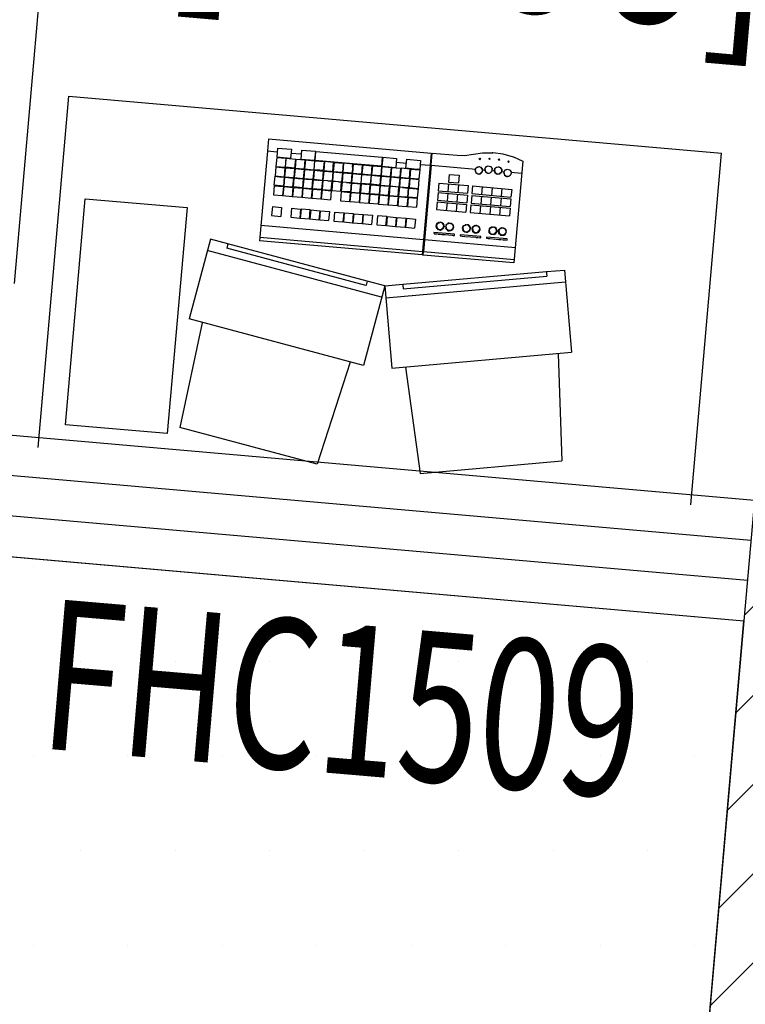
# Model space of a CAD drawing. Extents: x -264866 to 23687250, y 1136942 to 7542190.
# Drawn here: x 11786317 to 11787756, y 3787570 to 3789523 of the extents above; entities that cross this region are included whole.
import ezdxf

# ---------------------------------------------------------------- set-up
doc = ezdxf.new("R2010")
doc.units = 0
doc.header["$LTSCALE"] = 1000
doc.header["$PDMODE"] = 2
doc.header["$PDSIZE"] = 200
doc.layers.get('0').update_dxf_attribs({"linetype": 'CONTINUOUS'})
doc.layers.get('Defpoints').update_dxf_attribs({"linetype": 'CONTINUOUS'})
for name, color, linetype in [('A-家具', 252, 'CONTINUOUS'), ('H降板', 8, 'CONTINUOUS'), ('PUB_DIM', 3, 'CONTINUOUS'), ('PUB_HATCH', 8, 'CONTINUOUS'), ('WALL', 4, 'CONTINUOUS'), ('WINDOW', 2, 'CONTINUOUS'), ('砖墙', 9, 'CONTINUOUS'), ('门窗编号', 3, 'CONTINUOUS')]:
    doc.layers.add(name, color=color, linetype=linetype)
doc.styles.add('_TCH_DIM', font='SIMPLEX', dxfattribs={"bigfont": 'GBCBIG'})
doc.styles.add('_TCH_DIM_T3', font='SIMPLEX', dxfattribs={"width": 0.705882, "bigfont": 'GBCBIG'})
doc.dimstyles.new('_TCH_ARCH&&100', dxfattribs={"dimtxt": 297.5, "dimasz": 100, "dimexe": 250, "dimexo": 300, "dimgap": 126.25, "dimtad": 1, "dimdec": 0, "dimrnd": 0.5, "dimzin": 0, "dimdsep": 46, "dimtxsty": '_TCH_DIM_T3', "dimblk": 'ARCHTICK', "dimcen": 0.09, "dimclrt": 7, "dimazin": 2, "dimtfac": 1, "dimtdec": 0, "dimtix": 1, "dimtmove": 2, "dimatfit": 3, "dimfxl": 0, "dimtolj": 1, "dimtzin": 0, "dimarcsym": 0})
pattern_1 = [(45, (0, 89.76), (-88.388383, 88.388383), [])]

# ---------------------------------------------------------------- blocks, each defined once
blk = doc.blocks.new('A$C6BEC2AD8')
for p, q in [((0, 700), (0, 0)), ((554.2, 684.7), (276.5, 635.7)), ((601.9, 477.4), (554.2, 684.7)), ((712.2, 477.4), (759.9, 684.7)), ((759.9, 684.7), (1037.6, 635.7)), ((1300, 700), (1300, 0)), ((253, 650), (50, 650)), ((50, 650), (50, 200)), ((253, 200), (253, 650)), ((302.6, 424.8), (276.5, 635.7)), ((1011.6, 424.8), (1037.6, 635.7)), ((628.7, 481.5), (276.1, 419.3)), ((657.1, 320.3), (628.7, 481.5)), ((657.1, 320.3), (685.5, 481.5)), ((685.5, 481.5), (1038.1, 419.3)), ((304.5, 258.2), (276.1, 419.3)), ((1009.6, 258.2), (1038.1, 419.3)), ((653, 343.6), (300.4, 281.5)), ((661.2, 343.6), (1013.7, 281.5)), ((620, 323.1), (338.4, 273.5)), ((621.6, 314.1), (340, 264.4)), ((620.1, 322.4), (620.1, 323.1)), ((621.1, 316.9), (620.2, 322.3)), ((621.1, 316.9), (621.1, 317.1)), ((621.6, 314.1), (621.1, 316.8)), ((657.1, 320.3), (621.7, 314.1)), ((657.1, 320.3), (692.4, 314.1)), ((692.5, 314.1), (693, 316.8)), ((692.5, 314.1), (974.2, 264.4)), ((693, 316.9), (694, 322.3)), ((693, 316.9), (693, 317.1)), ((694, 322.4), (694, 323.1)), ((694.1, 323.1), (975.8, 273.5)), ((339.5, 267.2), (338.4, 273.5)), ((338.5, 272.6), (338.5, 273.5)), ((974.7, 267.2), (975.8, 273.5)), ((975.6, 272.6), (975.6, 273.5)), ((339.5, 264.3), (304.5, 258.2)), ((339.5, 267.2), (339.4, 268)), ((339.8, 265.2), (339.5, 267.2)), ((340, 264.4), (340, 265.2)), ((974.2, 264.4), (974.2, 265.2)), ((974.3, 265.2), (974.7, 267.2)), ((974.7, 267.2), (974.7, 268)), ((974.7, 264.3), (1009.6, 258.2)), ((402, 246.3), (402, 252.9)), ((402, 246.1), (725.9, 246.1)), ((402, 74.9), (402, 246.1)), ((726.3, 252.8), (727.2, 252.8)), ((726.5, 246.5), (727.4, 246.5)), ((727.8, 74.2), (727.8, 246.1)), ((727.8, 246.1), (908.7, 246.1)), ((402, 222), (725.9, 222)), ((727.8, 222), (908.7, 222)), ((50, 200), (253, 200)), ((421.5, 201.2), (439.6, 201.2)), ((421.5, 183.2), (421.5, 201.2)), ((439.6, 183.2), (439.6, 201.2)), ((459.6, 201.2), (477.7, 201.2)), ((459.6, 183.2), (459.6, 201.2)), ((477.7, 183.2), (477.7, 201.2)), ((497.7, 201.2), (515.8, 201.2)), ((497.7, 183.2), (497.7, 201.2)), ((515.8, 183.2), (515.8, 201.2)), ((516.7, 201.2), (534.9, 201.2)), ((516.7, 183.2), (516.7, 201.2)), ((534.9, 183.2), (534.9, 201.2)), ((545.3, 201.2), (563.5, 201.2)), ((545.3, 183.2), (545.3, 201.2)), ((563.5, 183.2), (563.5, 201.2)), ((564.4, 183.2), (564.4, 201.2)), ((564.4, 201.2), (582.5, 201.2)), ((582.5, 183.2), (582.5, 201.2)), ((583.4, 201.2), (601.6, 201.2)), ((583.4, 183.2), (583.4, 201.2)), ((601.6, 183.2), (601.6, 201.2)), ((602.5, 201.2), (620.6, 201.2)), ((602.5, 183.2), (602.5, 201.2)), ((620.6, 183.2), (620.6, 201.2)), ((650.1, 201.2), (668.2, 201.2)), ((650.1, 183.2), (650.1, 201.2)), ((668.2, 183.2), (668.2, 201.2)), ((669.1, 201.2), (687.3, 201.2)), ((669.1, 183.2), (669.1, 201.2)), ((687.3, 183.2), (687.3, 201.2)), ((688.2, 201.2), (706.3, 201.2)), ((688.2, 183.2), (688.2, 201.2)), ((706.3, 183.2), (706.3, 201.2)), ((746.2, 208.8), (747.3, 208.8)), ((748.1, 208.8), (752.8, 208.8)), ((748.6, 192.6), (750.4, 197.4)), ((748.9, 192.6), (750.6, 197.2)), ((749.1, 195.2), (749.9, 196.2)), ((750.4, 197.4), (754.8, 199.9)), ((750.6, 197.2), (754.9, 199.6)), ((751.8, 199.3), (753.3, 200.4)), ((753.7, 208.8), (755.6, 208.8)), ((754.2, 200.6), (757, 200.6)), ((754.8, 199.9), (759.9, 199.1)), ((754.9, 199.6), (759.7, 198.7)), ((756.5, 208.8), (758.4, 208.8)), ((758, 200.6), (758.7, 200.6)), ((759, 200.4), (759.8, 199.8)), ((759.3, 208.8), (761.2, 208.8)), ((759.7, 198.7), (762.9, 195)), ((759.9, 199.1), (763.2, 195.2)), ((760, 199.6), (760.8, 199)), ((761.1, 198.8), (762.8, 197.6)), ((762.1, 208.8), (766.8, 208.8)), ((763.1, 196.6), (762.9, 197.6)), ((767.7, 192.6), (769.4, 197.4)), ((767.8, 208.8), (774.3, 208.8)), ((768, 192.6), (769.6, 197.2)), ((768.1, 195.2), (769, 196.3)), ((769.4, 197.4), (773.9, 199.9)), ((769.6, 197.2), (773.9, 199.6)), ((770.6, 198.1), (771.4, 199)), ((771.4, 199.1), (773.2, 199.4)), ((773.9, 199.9), (778.9, 199.1)), ((773.9, 199.6), (778.8, 198.7)), ((775.3, 208.8), (779.9, 208.8)), ((778.8, 198.7), (782, 195)), ((778.9, 199.1), (782.2, 195.2)), ((780.9, 208.8), (782.8, 208.8)), ((801.2, 192.6), (802.9, 197.4)), ((801.5, 192.6), (803.1, 197.2)), ((801.6, 195.2), (801.9, 195.6)), ((802.4, 208.8), (807.1, 208.8)), ((802.5, 197.9), (803.3, 198.5)), ((802.9, 197.4), (807.4, 199.9)), ((803.1, 197.2), (807.4, 199.6)), ((807.4, 199.9), (812.4, 199.1)), ((807.4, 199.6), (812.3, 198.7)), ((808, 208.8), (828.6, 208.8)), ((808.6, 200.6), (811.2, 200.6)), ((811.4, 200.4), (812.4, 199.7)), ((812.3, 198.7), (815.5, 195)), ((812.4, 199.1), (815.7, 195.2)), ((820.2, 192.6), (822, 197.4)), ((820.5, 192.6), (822.2, 197.2)), ((822, 197.4), (826.4, 199.9)), ((822.2, 197.2), (826.5, 199.6)), ((826.4, 199.9), (831.5, 199.1)), ((826.5, 199.6), (831.3, 198.7)), ((827.4, 199.7), (829, 199.9)), ((829.3, 199.8), (830.3, 199.2)), ((829.6, 208.8), (834.3, 208.8)), ((831.3, 198.7), (834.5, 195)), ((831.5, 199.1), (834.8, 195.2)), ((832.2, 199.2), (834, 197.9)), ((853.7, 192.6), (855.5, 197.4)), ((853.9, 208.8), (855.8, 208.8)), ((854, 192.6), (855.7, 197.2)), ((854.2, 194.9), (855.2, 196.4)), ((855.5, 197.4), (859.9, 199.9)), ((855.7, 197.2), (860, 199.6)), ((856.7, 208.8), (861.4, 208.8)), ((859.9, 199.9), (865, 199.1)), ((860, 199.6), (864.8, 198.7)), ((862.4, 208.8), (867, 208.8)), ((864.8, 198.7), (868, 195)), ((865, 199.1), (868.3, 195.2)), ((866, 199), (867.9, 197.6)), ((868, 197.3), (867.9, 197.6)), ((868, 208.8), (874.8, 208.8)), ((872.8, 192.6), (874.5, 197.4)), ((873.1, 192.6), (874.7, 197.2)), ((874.5, 197.4), (879, 199.9)), ((874.7, 197.2), (879, 199.6)), ((874.9, 198.5), (875.4, 198.9)), ((875.5, 208.8), (880.2, 208.8)), ((879, 199.9), (884, 199.1)), ((879, 199.6), (883.9, 198.7)), ((881.1, 208.8), (883, 208.8)), ((882.5, 200.6), (884.6, 199.3)), ((883.9, 208.8), (885.8, 208.8)), ((883.9, 198.7), (887.1, 195)), ((884, 199.1), (887.3, 195.2)), ((884.6, 199.3), (886.7, 197.8)), ((886.7, 208.8), (888.6, 208.8)), ((886.9, 197.6), (887.5, 196.1)), ((421.5, 183.2), (439.6, 183.2)), ((459.6, 183.2), (477.7, 183.2)), ((497.7, 183.2), (515.8, 183.2)), ((516.7, 183.2), (534.9, 183.2)), ((545.3, 183.2), (563.5, 183.2)), ((564.4, 183.2), (582.5, 183.2)), ((583.4, 183.2), (601.6, 183.2)), ((602.5, 183.2), (620.6, 183.2)), ((650.1, 183.2), (668.2, 183.2)), ((669.1, 183.2), (687.3, 183.2)), ((688.2, 183.2), (706.3, 183.2)), ((748.6, 192.6), (750.4, 187.9)), ((749.1, 194.1), (748.9, 195.1)), ((748.9, 192.6), (750.6, 188)), ((750.4, 187.9), (754.8, 185.4)), ((750.6, 188), (754.9, 185.6)), ((754.8, 185.4), (759.9, 186.2)), ((759.7, 186.4), (762.9, 190.1)), ((759.9, 186.2), (763.2, 190.1)), ((762.9, 190.1), (762.9, 195)), ((763.2, 190.1), (763.2, 195.2)), ((763.5, 190.3), (763.8, 191.1)), ((767.6, 190.8), (767.4, 191.8)), ((767.7, 192.6), (769.4, 187.9)), ((768.1, 194.7), (768, 195.2)), ((768, 192.6), (769.6, 188)), ((768.3, 189.9), (768, 190.8)), ((768.2, 189.1), (768.5, 188)), ((769.3, 187.4), (769.7, 187.2)), ((769.4, 187.9), (773.9, 185.4)), ((769.6, 188), (773.9, 185.6)), ((770.4, 186.7), (770.8, 186.4)), ((771.8, 186.2), (772.7, 186)), ((773.9, 185.4), (778.9, 186.2)), ((778.8, 186.4), (782, 190.1)), ((778.9, 186.2), (782.2, 190.1)), ((779.3, 186.2), (779.6, 186.4)), ((782, 190.1), (782, 195)), ((782.2, 190.1), (782.2, 195.2)), ((782.3, 191.6), (782.6, 192.6)), ((801.2, 192.6), (802.9, 187.9)), ((801.5, 192.6), (803.1, 188)), ((802.9, 187.9), (807.4, 185.4)), ((803.1, 188), (807.4, 185.6)), ((803.6, 187.8), (804.4, 186.8)), ((805, 186.2), (805.5, 186.1)), ((807.4, 185.4), (812.4, 186.2)), ((812.3, 186.4), (815.5, 190.1)), ((812.4, 186.2), (815.7, 190.1)), ((815.5, 190.1), (815.5, 195)), ((815.7, 190.1), (815.7, 195.2)), ((819.5, 192.8), (820, 194.3)), ((819.9, 191.6), (821, 188)), ((820.2, 192.6), (822, 187.9)), ((820.5, 192.6), (822.2, 188)), ((822, 187.9), (826.4, 185.4)), ((822.2, 188), (826.5, 185.6)), ((826.4, 185.4), (831.5, 186.2)), ((830.9, 185.5), (832, 186.3)), ((831.3, 186.4), (834.5, 190.1)), ((831.5, 186.2), (834.8, 190.1)), ((834.5, 190.1), (834.5, 195)), ((834.8, 190.1), (834.8, 195.2)), ((834.8, 191.5), (835.2, 192.5)), ((853, 192.8), (853.6, 194.7)), ((853.3, 191.9), (853.1, 192.8)), ((853.7, 192.6), (855.5, 187.9)), ((854, 192.6), (855.7, 188)), ((855.2, 187.6), (855.9, 187.1)), ((855.5, 187.9), (859.9, 185.4)), ((855.7, 188), (860, 185.6)), ((856.2, 186.8), (857, 186.3)), ((859.9, 185.4), (865, 186.2)), ((864.8, 186.4), (868, 190.1)), ((865, 186.2), (868.3, 190.1)), ((868, 190.1), (868, 195)), ((868.3, 190.1), (868.3, 195.2)), ((872.8, 192.6), (874.5, 187.9)), ((873.1, 192.6), (874.7, 188)), ((873.4, 189.9), (874.1, 189)), ((874.5, 187.9), (879, 185.4)), ((874.7, 188), (879, 185.6)), ((874.7, 187.3), (875.6, 186.6)), ((875.5, 187.4), (876.5, 186.2)), ((876.8, 185.8), (877.7, 185.1)), ((878.2, 185.1), (880.6, 185.1)), ((879, 185.4), (884, 186.2)), ((883.3, 185.4), (884.3, 186.2)), ((883.9, 186.4), (887.1, 190.1)), ((884, 186.2), (887.3, 190.1)), ((887.1, 190.1), (887.1, 195)), ((887.3, 190.1), (887.3, 195.2)), ((887.6, 193.1), (887.8, 192.6)), ((421.5, 159.8), (439.6, 159.8)), ((421.5, 141.8), (421.5, 159.8)), ((439.6, 141.8), (439.6, 159.8)), ((440.5, 159.8), (458.7, 159.8)), ((440.5, 141.8), (440.5, 159.8)), ((458.7, 141.8), (458.7, 159.8)), ((459.6, 159.8), (477.7, 159.8)), ((459.6, 141.8), (459.6, 159.8)), ((477.7, 141.8), (477.7, 159.8)), ((478.6, 159.8), (496.8, 159.8)), ((478.6, 141.8), (478.6, 159.8)), ((496.8, 141.8), (496.8, 159.8)), ((497.7, 159.8), (515.8, 159.8)), ((497.7, 141.8), (497.7, 159.8)), ((515.8, 141.8), (515.8, 159.8)), ((516.7, 159.8), (534.9, 159.8)), ((516.7, 141.8), (516.7, 159.8)), ((534.9, 141.8), (534.9, 159.8)), ((554.8, 159.8), (573, 159.8)), ((554.8, 141.8), (554.8, 159.8)), ((573, 141.8), (573, 159.8)), ((573.9, 141.8), (573.9, 159.8)), ((573.9, 159.8), (592, 159.8)), ((592, 141.8), (592, 159.8)), ((592.9, 159.8), (611.1, 159.8)), ((592.9, 141.8), (592.9, 159.8)), ((611.1, 141.8), (611.1, 159.8)), ((612, 159.8), (630.1, 159.8)), ((612, 141.8), (612, 159.8)), ((630.1, 141.8), (630.1, 159.8)), ((631, 141.8), (631, 159.8)), ((631, 159.8), (649.2, 159.8)), ((649.2, 141.8), (649.2, 159.8)), ((650.1, 159.8), (668.2, 159.8)), ((650.1, 141.8), (650.1, 159.8)), ((668.2, 141.8), (668.2, 159.8)), ((669.1, 159.8), (687.3, 159.8)), ((669.1, 141.8), (669.1, 159.8)), ((687.3, 141.8), (687.3, 159.8)), ((688.2, 159.8), (706.3, 159.8)), ((688.2, 141.8), (688.2, 159.8)), ((706.3, 141.8), (706.3, 159.8)), ((746.4, 145.5), (746.4, 160.8)), ((746.4, 160.8), (804.9, 160.8)), ((765.9, 145.5), (765.9, 160.8)), ((785.4, 145.5), (785.4, 160.8)), ((804.9, 145.5), (804.9, 160.8)), ((813.4, 145.5), (813.4, 160.8)), ((813.4, 160.8), (891.4, 160.8)), ((832.9, 145.5), (832.9, 160.8)), ((852.4, 145.5), (852.4, 160.8)), ((871.9, 145.5), (871.9, 160.8)), ((891.4, 145.5), (891.4, 160.8)), ((421.5, 141.8), (439.6, 141.8)), ((440.5, 141.8), (458.7, 141.8)), ((459.6, 141.8), (477.7, 141.8)), ((478.6, 141.8), (496.8, 141.8)), ((497.7, 141.8), (515.8, 141.8)), ((516.7, 141.8), (534.9, 141.8)), ((554.8, 141.8), (573, 141.8)), ((573.9, 141.8), (592, 141.8)), ((592.9, 141.8), (611.1, 141.8)), ((612, 141.8), (630.1, 141.8)), ((631, 141.8), (649.2, 141.8)), ((650.1, 141.8), (668.2, 141.8)), ((669.1, 141.8), (687.3, 141.8)), ((681.1, 140.9), (686.1, 140.9)), ((688.2, 141.8), (706.3, 141.8)), ((746.4, 145.5), (804.9, 145.5)), ((746.4, 126.7), (746.4, 142)), ((746.4, 142), (804.9, 142)), ((765.9, 126.7), (765.9, 142)), ((785.4, 126.7), (785.4, 142)), ((804.9, 126.7), (804.9, 142)), ((813.4, 145.5), (891.4, 145.5)), ((813.4, 126.7), (813.4, 142)), ((813.4, 142), (851.7, 142)), ((832.9, 126.7), (832.9, 142)), ((852.4, 126.7), (852.4, 142)), ((852.4, 142), (891.4, 142)), ((871.9, 126.7), (871.9, 142)), ((891.4, 126.7), (891.4, 142)), ((421.5, 122.1), (439.6, 122.1)), ((421.5, 104.2), (421.5, 122.1)), ((426.1, 123), (430.7, 123)), ((431.7, 123), (436, 123)), ((439.6, 104.2), (439.6, 122.1)), ((440.5, 122.1), (458.7, 122.1)), ((440.5, 104.2), (440.5, 122.1)), ((442, 123), (446.6, 123)), ((447.6, 123), (451.9, 123)), ((452.3, 123), (457.2, 123)), ((458.7, 104.2), (458.7, 122.1)), ((459.6, 122.1), (477.7, 122.1)), ((459.6, 104.2), (459.6, 122.1)), ((463.5, 123), (467.8, 123)), ((468.2, 123), (473.2, 123)), ((477.7, 104.2), (477.7, 122.1)), ((478.6, 122.1), (496.8, 122.1)), ((478.6, 104.2), (478.6, 122.1)), ((479.5, 123), (483.8, 123)), ((484.1, 123), (489.1, 123)), ((489.8, 123), (494.4, 123)), ((496.8, 104.2), (496.8, 122.1)), ((497.7, 122.1), (515.8, 122.1)), ((497.7, 104.2), (497.7, 122.1)), ((500.1, 123), (505, 123)), ((505.7, 123), (510.3, 123)), ((515.8, 104.2), (515.8, 122.1)), ((516.7, 122.1), (534.9, 122.1)), ((516.7, 104.2), (516.7, 122.1)), ((527.2, 123), (531.6, 123)), ((534.9, 104.2), (534.9, 122.1)), ((535.8, 122.1), (553.9, 122.1)), ((535.8, 104.2), (535.8, 122.1)), ((547.8, 123), (552.8, 123)), ((553.9, 104.2), (553.9, 122.1)), ((554.8, 122.1), (573, 122.1)), ((554.8, 104.2), (554.8, 122.1)), ((563.7, 123), (568.8, 123)), ((573, 104.2), (573, 122.1)), ((573.9, 104.2), (573.9, 122.1)), ((573.9, 122.1), (592, 122.1)), ((575, 123), (579.4, 123)), ((579.7, 123), (584.7, 123)), ((585.3, 123), (590, 123)), ((592, 104.2), (592, 122.1)), ((595.6, 123), (600.6, 123)), ((601.2, 123), (605.9, 123)), ((617.1, 123), (621.9, 123)), ((622.8, 123), (627.2, 123)), ((631, 104.2), (631, 122.1)), ((631, 122.1), (649.2, 122.1)), ((633.1, 123), (637.8, 123)), ((638.7, 123), (648.4, 123)), ((649.2, 104.2), (649.2, 122.1)), ((650.1, 122.1), (668.2, 122.1)), ((650.1, 104.2), (650.1, 122.1)), ((668.2, 104.2), (668.2, 122.1)), ((669.1, 122.1), (687.3, 122.1)), ((669.1, 104.2), (669.1, 122.1)), ((675.2, 123), (687.3, 123)), ((687.3, 104.2), (687.3, 122.1)), ((688.2, 122.1), (706.3, 122.1)), ((688.2, 104.2), (688.2, 122.1)), ((691.1, 123), (696.2, 123)), ((696.7, 123), (701.5, 123)), ((706.3, 104.2), (706.3, 122.1)), ((746.4, 126.7), (804.9, 126.7)), ((746.4, 107.9), (746.4, 123.2)), ((746.4, 123.2), (804.9, 123.2)), ((765.9, 107.9), (765.9, 123.2)), ((785.4, 107.9), (785.4, 123.2)), ((804.9, 107.9), (804.9, 123.2)), ((813.4, 126.7), (891.4, 126.7)), ((813.4, 107.9), (813.4, 123.2)), ((813.4, 123.2), (891.4, 123.2)), ((832.9, 107.9), (832.9, 123.2)), ((852.4, 107.9), (852.4, 123.2)), ((871.9, 107.9), (871.9, 123.2)), ((891.4, 107.9), (891.4, 123.2)), ((421.5, 104.2), (439.6, 104.2)), ((421.5, 103.3), (439.6, 103.3)), ((421.5, 85.4), (421.5, 103.3)), ((439.6, 85.4), (439.6, 103.3)), ((440.5, 104.2), (458.7, 104.2)), ((459.6, 104.2), (477.7, 104.2)), ((459.6, 103.3), (477.7, 103.3)), ((459.6, 85.4), (459.6, 103.3)), ((477.7, 85.4), (477.7, 103.3)), ((478.6, 104.2), (496.8, 104.2)), ((478.6, 103.3), (496.8, 103.3)), ((478.6, 85.4), (478.6, 103.3)), ((496.8, 85.4), (496.8, 103.3)), ((497.7, 104.2), (515.8, 104.2)), ((516.7, 104.2), (534.9, 104.2)), ((535.8, 104.2), (553.9, 104.2)), ((535.8, 103.3), (553.9, 103.3)), ((535.8, 85.4), (535.8, 103.3)), ((553.9, 85.4), (553.9, 103.3)), ((554.8, 104.2), (573, 104.2)), ((573.9, 104.2), (592, 104.2)), ((573.9, 103.3), (592, 103.3)), ((573.9, 85.4), (573.9, 103.3)), ((592, 85.4), (592, 103.3)), ((592.9, 103.3), (611.1, 103.3)), ((592.9, 85.4), (592.9, 103.3)), ((611.1, 85.4), (611.1, 103.3)), ((612, 103.3), (630.1, 103.3)), ((612, 85.4), (612, 103.3)), ((630.1, 85.4), (630.1, 103.3)), ((631, 104.2), (649.2, 104.2)), ((631, 85.4), (631, 103.3)), ((631, 103.3), (649.2, 103.3)), ((649.2, 85.4), (649.2, 103.3)), ((650.1, 104.2), (668.2, 104.2)), ((650.1, 103.3), (668.2, 103.3)), ((650.1, 85.4), (650.1, 103.3)), ((668.2, 85.4), (668.2, 103.3)), ((669.1, 104.2), (687.3, 104.2)), ((688.2, 104.2), (706.3, 104.2)), ((688.2, 103.3), (706.3, 103.3)), ((688.2, 85.4), (688.2, 103.3)), ((706.3, 85.4), (706.3, 103.3)), ((746.4, 107.9), (804.9, 107.9)), ((765.4, 89.1), (765.4, 104.4)), ((765.4, 104.4), (784.9, 104.4)), ((784.9, 89.1), (784.9, 104.4)), ((813.4, 107.9), (891.4, 107.9)), ((421.5, 85.4), (439.6, 85.4)), ((421.5, 66.6), (421.5, 84.5)), ((421.5, 84.5), (449, 84.5)), ((449, 66.6), (449, 84.5)), ((459.6, 85.4), (477.7, 85.4)), ((469.3, 66.6), (469.3, 84.5)), ((469.3, 84.5), (496.8, 84.5)), ((478.6, 85.4), (496.8, 85.4)), ((496.8, 66.6), (496.8, 84.5)), ((535.8, 85.4), (553.9, 85.4)), ((573.9, 85.4), (592, 85.4)), ((592.9, 85.4), (611.1, 85.4)), ((612, 85.4), (630.1, 85.4)), ((631, 85.4), (649.2, 85.4)), ((631, 66.6), (631, 84.5)), ((631, 84.5), (658.5, 84.5)), ((650.1, 85.4), (668.2, 85.4)), ((658.5, 66.6), (658.5, 84.5)), ((688.2, 85.4), (706.3, 85.4)), ((695.5, 84.5), (700.7, 84.5)), ((765.4, 89.1), (784.9, 89.1)), ((815.6, 76), (817.4, 80.8)), ((815.9, 75.9), (817.6, 80.5)), ((816.1, 77.7), (815.9, 78.5)), ((816.1, 78.5), (816.8, 79.4)), ((817.4, 80.8), (821.8, 83.3)), ((817.6, 80.5), (821.9, 82.9)), ((821.8, 83.3), (826.9, 82.4)), ((821.9, 82.9), (826.7, 82.1)), ((826.7, 82.1), (829.9, 78.4)), ((826.9, 82.4), (830.2, 78.5)), ((828.9, 80.8), (829.2, 80)), ((829.9, 73.5), (829.9, 78.4)), ((830.2, 73.5), (830.2, 78.5)), ((836.4, 77.6), (840.9, 80.1)), ((836.6, 77.3), (840.9, 79.8)), ((840.9, 80.1), (845.9, 79.2)), ((840.9, 79.8), (845.8, 78.9)), ((845.8, 78.9), (849, 75.2)), ((845.9, 79.2), (849.2, 75.4)), ((855.5, 77.6), (859.9, 80.1)), ((855.7, 77.3), (860, 79.8)), ((859.9, 80.1), (865, 79.2)), ((860, 79.8), (864.8, 78.9)), ((864.8, 78.9), (868, 75.2)), ((865, 79.2), (868.3, 75.4)), ((872.8, 76), (874.5, 80.8)), ((873.1, 75.9), (874.7, 80.5)), ((873.2, 77.4), (873.1, 78.3)), ((874.5, 80.8), (879, 83.3)), ((874.7, 80.5), (879, 82.9)), ((879, 83.3), (884, 82.4)), ((879, 82.9), (883.9, 82.1)), ((883.9, 82.1), (887.1, 78.4)), ((884, 82.4), (887.3, 78.5)), ((887.1, 73.5), (887.1, 78.4)), ((887.3, 73.5), (887.3, 78.5)), ((402, 50), (402, 74.2)), ((402, 74.2), (421.6, 74.2)), ((421.5, 66.6), (449, 66.6)), ((448.7, 74.2), (469.3, 74.2)), ((469.3, 66.6), (496.8, 66.6)), ((496.5, 74.2), (498.4, 74.2)), ((629.5, 74.2), (631.4, 74.2)), ((631, 66.6), (658.5, 66.6)), ((658.5, 74.2), (679.1, 74.2)), ((706.3, 74.2), (725.9, 74.2)), ((725.8, 59.1), (727.7, 59.1)), ((725.9, 50), (725.9, 74.2)), ((727.8, 74.2), (816.8, 74.2)), ((815.6, 76), (817.4, 71.2)), ((815.9, 75.9), (817.6, 71.3)), ((816.4, 73), (817.1, 72.2)), ((817.4, 71.2), (821.8, 68.7)), ((817.6, 71.3), (821.9, 68.9)), ((819.4, 69.6), (819.3, 69.8)), ((821.8, 68.7), (826.9, 69.6)), ((826.7, 69.7), (829.9, 73.5)), ((826.9, 69.6), (830.2, 73.5)), ((829.9, 74.2), (835.5, 74.2)), ((830.4, 76.5), (830.6, 76)), ((834.7, 72.8), (836.4, 77.6)), ((834.7, 72.8), (836.4, 68.1)), ((835, 72.8), (836.6, 77.3)), ((835.1, 74.5), (835, 75.3)), ((835, 72.8), (836.6, 68.2)), ((835.3, 70.1), (835, 71.1)), ((835.1, 75.4), (836.1, 76.5)), ((836.4, 68.1), (840.9, 65.5)), ((836.6, 68.2), (840.9, 65.7)), ((840.9, 65.5), (845.9, 66.4)), ((843.2, 65.6), (843.7, 65.7)), ((845.8, 66.6), (849, 70.3)), ((845.9, 66.4), (849.2, 70.3)), ((847.9, 68.1), (847.9, 68.3)), ((849, 70.3), (849, 75.2)), ((849.2, 70.3), (849.2, 75.4)), ((849.5, 74.2), (854.3, 74.2)), ((853.7, 72.8), (855.5, 77.6)), ((853.7, 72.8), (855.5, 68.1)), ((854, 72.8), (855.7, 77.3)), ((854.2, 74.1), (854, 75)), ((854, 72.8), (855.7, 68.2)), ((854.2, 70.3), (855.1, 69.2)), ((854.8, 76), (855.6, 77.1)), ((855.5, 68.1), (859.9, 65.5)), ((855.7, 68.2), (860, 65.7)), ((859.9, 65.5), (865, 66.4)), ((864.8, 66.6), (868, 70.3)), ((865, 66.4), (868.3, 70.3)), ((868, 70.3), (868, 75.2)), ((868.3, 70.3), (868.3, 75.4)), ((868.3, 74.2), (873.9, 74.2)), ((872.8, 76), (874.5, 71.2)), ((873.1, 75.9), (874.7, 71.3)), ((873.2, 73.5), (874.3, 72.2)), ((874.5, 71.2), (879, 68.7)), ((874.7, 71.3), (879, 68.9)), ((876.5, 69.6), (877.6, 69.4)), ((879, 68.7), (884, 69.6)), ((883.9, 69.7), (887.1, 73.5)), ((884, 69.6), (887.3, 73.5)), ((885.7, 71.1), (886, 71.2)), ((887, 74.2), (908.7, 74.2)), ((887.7, 75.8), (887.7, 76.6)), ((402, 50), (725.9, 50)), ((726, 58.1), (726.9, 58.1)), ((726.1, 57.5), (727, 57.5)), ((726.3, 56.5), (727.2, 56.5)), ((821.6, 53.5), (823.1, 55)), ((821.6, 53.5), (823.1, 52)), ((823.1, 55), (824.6, 53.5)), ((823.1, 52), (824.6, 53.5)), ((827.3, 40.8), (848, 38.9)), ((840.7, 51.1), (842.2, 52.6)), ((840.7, 51.1), (842.2, 49.7)), ((842.2, 52.6), (843.7, 51.1)), ((842.2, 49.7), (843.7, 51.1)), ((859.7, 51.1), (861.2, 52.6)), ((859.7, 51.1), (861.2, 49.7)), ((861.2, 52.6), (862.7, 51.1)), ((861.2, 49.7), (862.7, 51.1)), ((878.8, 53.5), (880.3, 55)), ((878.8, 53.5), (880.3, 52)), ((880.3, 55), (881.8, 53.5)), ((880.3, 52), (881.8, 53.5)), ((889.1, 43.5), (908.7, 50)), ((0, 0), (1300, 0))]:
    blk.add_line(p, q)
for points in [[(725.9, 74.2), (725.9, 252.9), (402, 252.9)], [(908.7, 50), (908.7, 252.9), (727.8, 252.9), (727.8, 246.6)], [(478.6, 196.7), (478.6, 201.2), (496.8, 201.2), (496.8, 183.2), (478.6, 183.2), (478.6, 196.1)], [(649.2, 196.1), (649.2, 183.2), (631, 183.2), (631, 201.2), (649.2, 201.2), (649.2, 196.2)], [(783.7, 208.8), (786.3, 208.8), (786.3, 206.4), (744.9, 206.4), (744.9, 208.4)], [(748.7, 190.3), (747.9, 192.8), (749.4, 197.6), (750, 198)], [(753.5, 199.3), (752.4, 199.1), (751.8, 198.4)], [(756.3, 199.7), (757.4, 199.9), (758.2, 199.5)], [(762.2, 196.5), (761.9, 197.4), (760.7, 198.1)], [(771.3, 199.6), (768.5, 197.6), (767.8, 195.6)], [(771.9, 200), (772.6, 200.6), (774.9, 200.6)], [(775, 199.7), (776.5, 199.9), (777.8, 199.2)], [(779.3, 199.5), (777.7, 200.6), (776.7, 200.6)], [(779.8, 199.1), (781.8, 197.6), (783.4, 192.8), (782.7, 190.7)], [(780, 197.9), (780.9, 197.4), (781.4, 196.1)], [(835.2, 208.8), (838.8, 208.8), (838.8, 206.4), (797.4, 206.4), (797.4, 208.8), (801.5, 208.8)], [(802.5, 197.9), (802, 197.6), (801.8, 196.9)], [(806.7, 200.6), (806.1, 200.6), (804.2, 199.2)], [(806, 199.2), (804.9, 199.1), (804.2, 198.3)], [(808.7, 199.7), (810, 199.9), (810.9, 199.4)], [(814.8, 196.4), (814.4, 197.4), (813.4, 198)], [(815.7, 196.5), (815.3, 197.6), (813.5, 198.9)], [(816, 195.7), (816.9, 192.8), (816, 190.1)], [(820.3, 195.5), (821, 197.6), (822.9, 198.9)], [(820.7, 194.6), (820.7, 195.2), (821.5, 196.2)], [(825.6, 199.3), (824, 199.1), (823.1, 198)], [(828, 200.6), (825.2, 200.6), (824.3, 199.9)], [(831.9, 199.4), (830.3, 200.6), (829.2, 200.6)], [(834, 196), (833.5, 197.4), (832.4, 198)], [(834.4, 197.6), (836, 192.8), (835.2, 190.6)], [(889.5, 208.8), (891.3, 208.8), (891.3, 206.4), (849.9, 206.4), (849.9, 208.8), (853.5, 208.8)], [(855.8, 198.5), (854.5, 197.6), (853.9, 195.8)], [(860.1, 200.6), (858.7, 200.6), (856.6, 199)], [(856.7, 198.1), (857.5, 199.1), (858.4, 199.2)], [(865.1, 199.6), (863.8, 200.6), (861, 200.6)], [(863.6, 199.3), (862.5, 199.9), (862.1, 199.9)], [(866.1, 197.9), (867, 197.4), (867.4, 196.3)], [(868.5, 189.9), (869.5, 192.8), (868.3, 196.4)], [(874.5, 198.3), (873.6, 197.6), (872.9, 195.4)], [(873.2, 194.5), (873.2, 195.2), (874, 196.1)], [(878.1, 199.3), (876.5, 199.1), (875.5, 197.9)], [(881.6, 200.6), (877.7, 200.6), (876.6, 199.8)], [(882.8, 199.3), (881.6, 199.9), (879.9, 199.6)], [(886.2, 196.8), (886, 197.4), (884.9, 198.1)], [(749.1, 191.3), (749.1, 190.1), (749.6, 189.4)], [(749.4, 188.6), (749.4, 188), (750, 187.7)], [(750.9, 187), (753.6, 185.1), (754.2, 185.1)], [(754, 185.9), (752.4, 186.2), (751.6, 187.1)], [(759.5, 185.7), (758.7, 185.1), (756, 185.1)], [(760.4, 187), (761.9, 187.9), (762.3, 189)], [(763.2, 189.1), (762.8, 188), (760.5, 186.4)], [(763.3, 191.7), (763.6, 192.6), (763.2, 193.8)], [(764.1, 192.1), (764.4, 192.8), (763.6, 195)], [(773.8, 185.1), (772.6, 185.1), (771.4, 185.9)], [(774.8, 185.1), (777.7, 185.1), (778.4, 185.6)], [(775, 185.6), (776.5, 185.4), (777.8, 186.1)], [(780, 187.4), (780.9, 187.9), (781.5, 189.4)], [(782.4, 189.7), (781.8, 188), (780.9, 187.4)], [(801, 191.1), (800.4, 192.8), (801.1, 194.9)], [(802.1, 189.6), (801.6, 190.1), (801.6, 191.2)], [(801.8, 189.4), (802, 188), (802.4, 187.7)], [(805.7, 185.4), (806.1, 185.1), (806.6, 185.1)], [(809.1, 185.1), (811.2, 185.1), (811.9, 185.6)], [(815.7, 189), (815.3, 188), (812.9, 186.3)], [(813.7, 187.5), (814.4, 187.9), (814.8, 188.9)], [(815.8, 193.7), (816.2, 192.6), (815.8, 191.5)], [(822, 187.3), (825.2, 185.1), (827.2, 185.1)], [(823.1, 187.3), (824, 186.2), (825.2, 186)], [(830.1, 185.9), (829, 185.4), (827.8, 185.6)], [(832.4, 187.3), (833.5, 187.9), (834, 189.2)], [(834.9, 189.6), (834.4, 188), (833.4, 187.3)], [(854.5, 189.8), (854.2, 190.1), (854.2, 192.1)], [(854.3, 189.3), (854.5, 188), (854.8, 187.8)], [(859.1, 185.1), (858.7, 185.1), (858.3, 185.3)], [(862.2, 185.1), (863.8, 185.1), (864.3, 185.4)], [(868.2, 188.9), (867.9, 188), (865.4, 186.2)], [(867.3, 188.8), (867, 187.9), (866.1, 187.4)], [(868.2, 191.4), (868.7, 192.6), (868.4, 193.6)], [(872.4, 194.1), (872, 192.8), (873.6, 188)], [(880.7, 185.5), (881.6, 185.4), (882.4, 185.8)], [(884.9, 187.2), (886, 187.9), (886.4, 189)], [(885, 186.6), (886.9, 188), (887.4, 189.5)], [(888, 194.3), (888.5, 192.8), (888, 191.1)], [(436.4, 123), (439.6, 123), (439.6, 140.9), (421.5, 140.9), (421.5, 123), (425.4, 123)], [(441.3, 123), (440.5, 123), (440.5, 140.9), (458.7, 140.9), (458.7, 123), (457.9, 123)], [(473.8, 123), (477.7, 123), (477.7, 140.9), (459.6, 140.9), (459.6, 123), (462.5, 123)], [(478.6, 123), (478.6, 140.9), (496.8, 140.9), (496.8, 123), (495.4, 123)], [(511.3, 123), (515.8, 123), (515.8, 140.9), (497.7, 140.9), (497.7, 123), (499.7, 123)], [(526.3, 123), (516.7, 123), (516.7, 140.9), (534.9, 140.9), (534.9, 123), (531.9, 123)], [(547.5, 123), (535.8, 123), (535.8, 140.9), (553.9, 140.9), (553.9, 123), (553.4, 123)], [(563.5, 123), (554.8, 123), (554.8, 140.9), (558.7, 140.9)], [(569.4, 123), (573, 123), (573, 140.9), (558.9, 140.9)], [(573.9, 123), (573.9, 140.9), (592, 140.9), (592, 123), (590.9, 123)], [(595.3, 123), (592.9, 123), (592.9, 140.9), (611.1, 140.9), (611.1, 123), (606.8, 123)], [(627.4, 123), (630.1, 123), (630.1, 140.9), (612, 140.9), (612, 123), (616.6, 123)], [(632.5, 123), (631, 123), (631, 140.9), (649.2, 140.9), (649.2, 123), (649, 123)], [(653.7, 123), (650.1, 123), (650.1, 140.9), (658.9, 140.9)], [(659.8, 140.9), (668.2, 140.9), (668.2, 123), (654.6, 123)], [(675, 123), (669.1, 123), (669.1, 140.9), (680.5, 140.9)], [(686.4, 140.9), (687.3, 140.9), (687.3, 123), (683.6, 123)], [(702.4, 123), (706.3, 123), (706.3, 140.9), (688.2, 140.9), (688.2, 123), (690.9, 123)], [(611.1, 104.2), (611.1, 122.1), (592.9, 122.1), (592.9, 104.2), (611.1, 104.2), (611.1, 105.2)], [(630.1, 104.2), (630.1, 122.1), (612, 122.1), (612, 104.2), (630.1, 104.2), (630.1, 116)], [(440.5, 98.5), (440.5, 85.4), (458.7, 85.4), (458.7, 103.3), (440.5, 103.3), (440.5, 99.4)], [(509.2, 103.3), (497.7, 103.3), (497.7, 85.4), (515.8, 85.4), (515.8, 103.3), (510.1, 103.3)], [(531.4, 103.3), (534.9, 103.3), (534.9, 85.4), (516.7, 85.4), (516.7, 103.3), (530.7, 103.3)], [(573, 91.8), (573, 85.4), (554.8, 85.4), (554.8, 103.3), (557.9, 103.3)], [(573, 91.9), (573, 103.3), (557.9, 103.3)], [(680.1, 103.3), (687.3, 103.3), (687.3, 85.4), (669.1, 85.4), (669.1, 103.3), (679.6, 103.3)], [(573.4, 84.5), (497.7, 84.5), (497.7, 66.6), (630.1, 66.6), (630.1, 84.5), (573.4, 84.5)], [(695.1, 84.5), (678.8, 84.5), (678.8, 66.6), (706.3, 66.6), (706.3, 84.5), (700.9, 84.5)], [(820.9, 82.7), (819.4, 82.4), (818.9, 81.9)], [(822.7, 83), (824.4, 83.3), (825, 83)], [(838, 78.7), (838.4, 79.2), (839.3, 79.4)], [(842, 79.9), (843.5, 80.1), (844.1, 79.8)], [(848.2, 76.8), (847.9, 77.6), (846.6, 78.4)], [(858, 79.3), (857.5, 79.2), (856.6, 78.2)], [(863.6, 79.5), (862.5, 80.1), (861.7, 80)], [(867.1, 77.3), (867, 77.6), (865.7, 78.3)], [(875.5, 81.2), (876.5, 82.4), (877.1, 82.5)], [(880.8, 83.1), (881.6, 83.3), (882.7, 82.6)], [(886.4, 79.7), (886, 80.8), (884.8, 81.4)], [(727.8, 73.3), (727.8, 50), (777.5, 50)], [(824.8, 68.9), (824.4, 68.7), (824.1, 68.8)], [(828.6, 71.1), (828.9, 71.2), (829.3, 72.5)], [(837.6, 67.4), (838.4, 66.4), (838.8, 66.4)], [(849.6, 73.3), (849.7, 72.8), (849.1, 71.4)], [(856.3, 67.8), (857.5, 66.4), (858.5, 66.2)], [(861.4, 65.7), (862.5, 65.5), (864.1, 66.4)], [(868.6, 72.5), (868.7, 72.8), (868.1, 74.6)], [(777.5, 50), (792.5, 48.9), (827.3, 40.8)], [(889.6, 43.7), (868.7, 39.8), (848, 38.9), (846.7, 39)]]:
    blk.add_lwpolyline(points)
blk = doc.blocks.new('$TCHSYS$WIN2D')
for p, q in [((-0.5, 0.5), (0.5, 0.5)), ((0.5, 0.1667), (-0.5, 0.1667)), ((0.5, -0.1667), (-0.5, -0.1667)), ((-0.5, -0.5), (0.5, -0.5))]:
    blk.add_line(p, q)
blk = doc.blocks.new('_ArchTick')
at = {"color": 0, "linetype": 'ByBlock', "const_width": 0.4}
blk.add_lwpolyline([(-0.5, -0.5), (0.5, 0.5)], dxfattribs=at)
blk = doc.blocks.new('*D1020')
at = {"layer": 'Defpoints', "color": 0, "linetype": 'ByBlock'}
for p in [(11786364.7, 3789665.7), (11785682.6, 3788752.9), (11786280.2, 3788700.6)]:
    blk.add_point(p, dxfattribs=at)
at = {"layer": 'PUB_DIM', "color": 0, "linetype": 'ByBlock', "lineweight": -2}
for p, q in [((11785708.7, 3789051.7), (11785788.8, 3789967)), ((11786306.4, 3788999.4), (11786386.5, 3789914.7)), ((11785767, 3789718), (11785667.4, 3789726.7)), ((11785767, 3789718), (11786364.7, 3789665.7)), ((11786364.7, 3789665.7), (11786464.3, 3789656.9))]:
    blk.add_line(p, q, dxfattribs=at)
at = {"layer": 'PUB_DIM', "color": 0, "linetype": 'ByBlock', "lineweight": -2, "xscale": 100, "yscale": 100, "zscale": 100}
for p, rotation in [((11785767, 3789718), 354.9998649823937), ((11786364.7, 3789665.7), 174.9998649823937)]:
    blk.add_blockref('_ArchTick', p, dxfattribs=dict(at, rotation=rotation))
at = {"layer": 'PUB_DIM', "color": 7, "linetype": 'ByBlock', "insert": (11786096.6, 3790043.4), "char_height": 297.5, "attachment_point": 5, "rotation": 354.9999, "style": '_TCH_DIM_T3'}
blk.add_mtext('\\A1;600 [15239]', dxfattribs=at)
blk = doc.blocks.new('*D1021')
at = {"layer": 'Defpoints', "color": 0, "linetype": 'ByBlock'}
for p in [(11787859, 3789534.9), (11786280.2, 3788700.6), (11787774.5, 3788569.8)]:
    blk.add_point(p, dxfattribs=at)
at = {"layer": 'PUB_DIM', "color": 0, "linetype": 'ByBlock', "lineweight": -2}
for p, q in [((11786306.4, 3788999.4), (11786386.5, 3789914.7)), ((11787800.7, 3788868.7), (11787880.8, 3789784)), ((11786364.7, 3789665.7), (11786265.1, 3789674.4)), ((11786364.7, 3789665.7), (11787859, 3789534.9)), ((11787859, 3789534.9), (11787958.6, 3789526.2))]:
    blk.add_line(p, q, dxfattribs=at)
at = {"layer": 'PUB_DIM', "color": 0, "linetype": 'ByBlock', "lineweight": -2, "xscale": 100, "yscale": 100, "zscale": 100}
for p, rotation in [((11786364.7, 3789665.7), 354.999864982371), ((11787859, 3789534.9), 174.999864982371)]:
    blk.add_blockref('_ArchTick', p, dxfattribs=dict(at, rotation=rotation))
at = {"layer": 'PUB_DIM', "color": 7, "linetype": 'ByBlock', "insert": (11787142.6, 3789951.9), "char_height": 297.5, "attachment_point": 5, "rotation": 354.9999, "style": '_TCH_DIM_T3'}
blk.add_mtext('\\A1;1500 [38100]', dxfattribs=at)

msp = doc.modelspace()

# ---------------------------------------------------------------- hatches: boundary and pattern name
at = {"layer": 'H降板'}
h = msp.add_hatch(dxfattribs=at)
h.set_pattern_fill('松散材料', color=8, scale=100, style=0)
h.set_pattern_definition([(0, (0, 0), (93.75, 187.5), [0, -187.5])])
edge = h.paths.add_edge_path()
edge.add_line((11784605.6, 3788606.2), (11787753.6, 3788330.8))
edge.add_line((11787753.6, 3788330.8), (11787190.6, 3781895.3))
edge.add_line((11787190.6, 3781895.3), (11784042.6, 3782170.8))
edge.add_line((11784042.6, 3782170.8), (11784605.6, 3788606.2))
at = {"layer": 'PUB_HATCH'}
h = msp.add_hatch(dxfattribs=at)
h.set_pattern_fill('普通砖', color=256, scale=50, style=0)
h.set_pattern_definition(pattern_1)
h.paths.add_polyline_path([(11787894.1, 3788559.4), (11787774.5, 3788569.8), (11787753.6, 3788330.8), (11787880.1, 3788400)])
h = msp.add_hatch(dxfattribs=at)
h.set_pattern_fill('普通砖', color=256, scale=50, style=0)
h.set_pattern_definition(pattern_1)
h.paths.add_polyline_path([(11787303.2, 3781805.2), (11787429.7, 3781874.4), (11787992.7, 3788309.8), (11787880.1, 3788400), (11787753.6, 3788330.8), (11787190.6, 3781895.3)])

# ---------------------------------------------------------------- linework, layer by layer
at = {"layer": 'WALL'}
for p in [(11787774.5, 3788569.8), (11787190.6, 3781895.3)]:
    msp.add_line(p, (11787753.6, 3788330.8), dxfattribs=at)
at = {"layer": '砖墙', "flags": 128}
msp.add_lwpolyline([(11784605.6, 3788606.2), (11787753.6, 3788330.8), (11787190.6, 3781895.3), (11784042.6, 3782170.8), (11784605.6, 3788606.2)], dxfattribs=at)

# ---------------------------------------------------------------- block references
at = {"layer": 'A-家具', "xscale": -1, "rotation": 174.9998649602229}
msp.add_blockref('A$C6BEC2AD8', (11786414.3, 3789371.5), dxfattribs=at)
at = {"layer": 'WINDOW', "xscale": 1500, "yscale": -240, "zscale": 1500, "rotation": 354.9998649825046}
msp.add_blockref('$TCHSYS$WIN2D', (11787016.9, 3788515.7), dxfattribs=at)

# ---------------------------------------------------------------- texts
at = {"layer": '门窗编号', "linetype": 'ByBlock', "style": '_TCH_DIM', "width": 0.705882}
msp.add_text('FHC1509', height=297.5, rotation=355.125, dxfattribs=at).set_placement((11786352.8, 3788078.3))

# ---------------------------------------------------------------- dimensions: what is measured, and where the dimension line sits
at = {"layer": 'PUB_DIM', "linetype": 'ByBlock'}
for p1, p2, picture, middle in [((11785682.6, 3788752.9), (11786280.2, 3788700.6), '*D1020', (11786096.6, 3790043.4)), ((11786280.2, 3788700.6), (11787774.5, 3788569.8), '*D1021', (11787142.6, 3789951.9))]:
    dim = msp.add_aligned_dim(p1=p1, p2=p2, distance=968.8, dimstyle='_TCH_ARCH&&100', dxfattribs=at)
    dim.commit()
    dim.dimension.update_dxf_attribs({"geometry": picture, "text_midpoint": middle})

doc.saveas('drawing.dxf')
